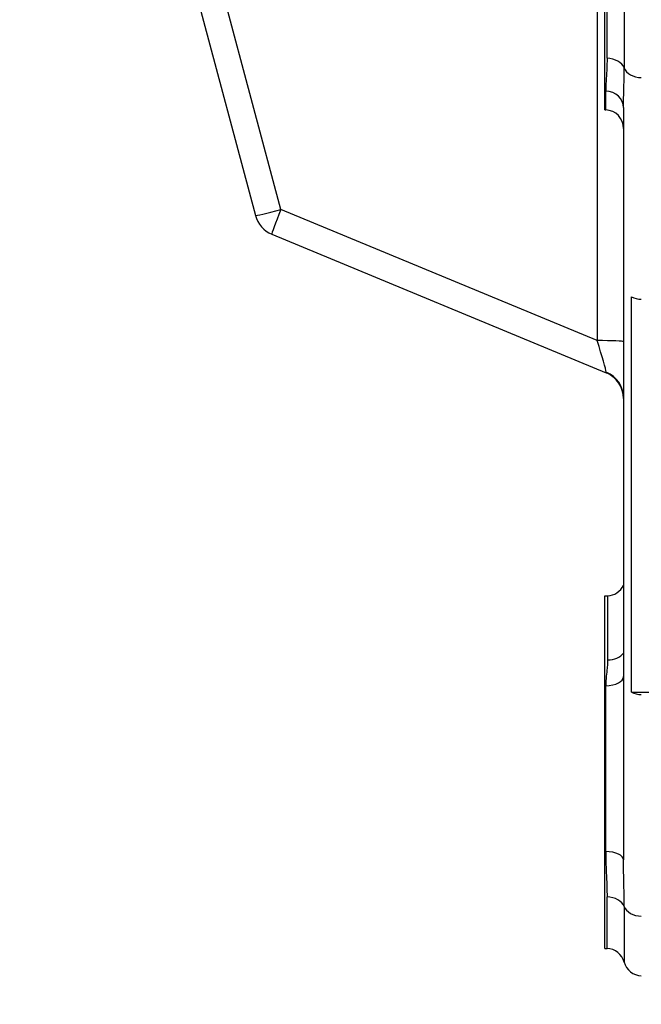
# Model space of a CAD drawing. Units: millimetres. Extents: x 109 to 1463, y 14 to 1907.
# Drawn here: x 298 to 364, y 727 to 833 of the extents above; entities that cross this region are included whole.
import ezdxf

# ---------------------------------------------------------------- set-up
doc = ezdxf.new("R2010")
doc.units = ezdxf.units.MM
doc.header["$LTSCALE"] = 7
doc.layers.add('Dimensions(Hillmar_metric)', color=7, linetype='Continuous', lineweight=13)
doc.layers.add('Visible Edges(Hillmar_metric)', color=7, linetype='Continuous', lineweight=25)
doc.layers.add('Visible Tangent Edges(Hillmar_Metric)', color=7, linetype='Continuous', lineweight=25, true_color=0xc0c0c0)
doc.styles.add('Hillmar_metric_Dimensions', font='arial.ttf')
doc.dimstyles.new('DEFAULT-ISO-Method 1b-Hillmar_metric', dxfattribs={"dimscale": 7, "dimtxt": 2, "dimasz": 2.5, "dimexe": 1, "dimexo": 1, "dimgap": 0.25, "dimtad": 1, "dimtih": 1, "dimtoh": 1, "dimrnd": 1e-08, "dimdsep": 46, "dimtxsty": 'Hillmar_metric_Dimensions', "dimcen": 0.09, "dimdle": 8, "dimclrd": 7, "dimclre": 7, "dimclrt": 7, "dimazin": 2, "dimtfac": 0.75, "dimtmove": 0, "dimatfit": 3, "dimfxl": 1, "dimtolj": 1, "dimlwd": 9, "dimlwe": 9, "dimarcsym": 0})

# ---------------------------------------------------------------- blocks, each defined once
blk = doc.blocks.new('*D25')
at = {"layer": 'Defpoints', "color": 0, "linetype": 'Continuous', "transparency": 16777216}
for p in [(360.5, 733.04), (426, 730.52), (426, 685.94)]:
    blk.add_point(p, dxfattribs=at)
at = {"layer": 'Dimensions(Hillmar_metric)', "color": 7, "linetype": 'Continuous', "lineweight": 9, "transparency": 16777216}
for p, q in [((360.5, 726.04), (360.5, 678.94)), ((426, 723.52), (426, 678.94)), ((378, 685.94), (408.5, 685.94))]:
    blk.add_line(p, q, dxfattribs=at)
at = {"layer": 'Dimensions(Hillmar_metric)', "color": 7, "linetype": 'Continuous', "transparency": 16777216}
for points in [[(378, 688.86), (378, 683.02), (360.5, 685.94)], [(408.5, 688.86), (408.5, 683.02), (426, 685.94)]]:
    blk.add_solid(points, dxfattribs=at)
at = {"layer": 'Dimensions(Hillmar_metric)', "color": 7, "linetype": 'Continuous', "lineweight": 13, "transparency": 16777216, "insert": (393.25, 694.84), "char_height": 14, "attachment_point": 5, "style": 'Hillmar_metric_Dimensions'}
blk.add_mtext('\\A1;65.5', dxfattribs=at)
blk = doc.blocks.new('*D26')
at = {"layer": 'Defpoints', "color": 0, "linetype": 'Continuous', "transparency": 16777216}
for p in [(360.5, 733.04), (598.5, 733.04), (598.5, 656.86)]:
    blk.add_point(p, dxfattribs=at)
at = {"layer": 'Dimensions(Hillmar_metric)', "color": 7, "linetype": 'Continuous', "lineweight": 9, "transparency": 16777216}
for p, q in [((360.5, 726.04), (360.5, 649.86)), ((598.5, 726.04), (598.5, 649.86)), ((378, 656.86), (581, 656.86))]:
    blk.add_line(p, q, dxfattribs=at)
at = {"layer": 'Dimensions(Hillmar_metric)', "color": 7, "linetype": 'Continuous', "transparency": 16777216}
for points in [[(378, 659.77), (378, 653.94), (360.5, 656.86)], [(581, 659.77), (581, 653.94), (598.5, 656.86)]]:
    blk.add_solid(points, dxfattribs=at)
at = {"layer": 'Dimensions(Hillmar_metric)', "color": 7, "linetype": 'Continuous', "lineweight": 13, "transparency": 16777216, "insert": (479.5, 665.76), "char_height": 14, "attachment_point": 5, "style": 'Hillmar_metric_Dimensions'}
blk.add_mtext('\\A1; B1+208', dxfattribs=at)
blk = doc.blocks.new('*D37')
at = {"layer": 'Defpoints', "color": 0, "linetype": 'Continuous', "transparency": 16777216}
for p in [(479.5, 851.86), (298.98, 637.82)]:
    blk.add_point(p, dxfattribs=at)
at = {"layer": 'Dimensions(Hillmar_metric)', "color": 7, "linetype": 'Continuous', "lineweight": 9, "transparency": 16777216}
for p, q in [((241.3, 569.43), (287.7, 624.44)), ((166.66, 569.43), (241.3, 569.43))]:
    blk.add_line(p, q, dxfattribs=at)
blk.add_arc((479.5, 851.86), 280, 228.4232, 233.3589, dxfattribs=at)
at = {"layer": 'Dimensions(Hillmar_metric)', "color": 7, "linetype": 'Continuous', "transparency": 16777216}
blk.add_solid([(285.47, 626.33), (289.93, 622.56), (298.98, 637.82)], dxfattribs=at)
at = {"layer": 'Dimensions(Hillmar_metric)', "color": 7, "linetype": 'Continuous', "lineweight": 13, "transparency": 16777216, "insert": (189.04, 578.72), "char_height": 14, "attachment_point": 5, "style": 'Hillmar_metric_Dimensions'}
blk.add_mtext('\\A1; ØD3', dxfattribs=at)
blk = doc.blocks.new('*D38')
at = {"layer": 'Defpoints', "color": 0, "linetype": 'Continuous', "transparency": 16777216}
for p in [(479.5, 851.86), (271.57, 550.67)]:
    blk.add_point(p, dxfattribs=at)
at = {"layer": 'Dimensions(Hillmar_metric)', "color": 7, "linetype": 'Continuous', "lineweight": 9, "transparency": 16777216}
for p, q in [((239.89, 504.78), (261.63, 536.26)), ((168.29, 504.78), (239.89, 504.78))]:
    blk.add_line(p, q, dxfattribs=at)
at = {"layer": 'Dimensions(Hillmar_metric)', "color": 7, "linetype": 'Continuous', "transparency": 16777216}
blk.add_solid([(259.23, 537.92), (264.03, 534.61), (271.57, 550.67)], dxfattribs=at)
at = {"layer": 'Dimensions(Hillmar_metric)', "color": 7, "linetype": 'Continuous', "lineweight": 13, "transparency": 16777216, "insert": (189.32, 514.07), "char_height": 14, "attachment_point": 5, "style": 'Hillmar_metric_Dimensions'}
blk.add_mtext('\\A1; ØD1', dxfattribs=at)
blk = doc.blocks.new('*D39')
at = {"layer": 'Defpoints', "color": 0, "linetype": 'Continuous', "transparency": 16777216}
for p in [(479.5, 851.86), (264.42, 478.37)]:
    blk.add_point(p, dxfattribs=at)
at = {"layer": 'Dimensions(Hillmar_metric)', "color": 7, "linetype": 'Continuous', "lineweight": 9, "transparency": 16777216}
for p, q in [((236.86, 430.51), (255.68, 463.2)), ((165.25, 430.51), (236.86, 430.51))]:
    blk.add_line(p, q, dxfattribs=at)
at = {"layer": 'Dimensions(Hillmar_metric)', "color": 7, "linetype": 'Continuous', "transparency": 16777216}
blk.add_solid([(253.16, 464.66), (258.21, 461.75), (264.42, 478.37)], dxfattribs=at)
at = {"layer": 'Dimensions(Hillmar_metric)', "color": 7, "linetype": 'Continuous', "lineweight": 13, "transparency": 16777216, "insert": (187.56, 439.8), "char_height": 14, "attachment_point": 5, "style": 'Hillmar_metric_Dimensions'}
blk.add_mtext('\\A1; ØD2', dxfattribs=at)

msp = doc.modelspace()

# ---------------------------------------------------------------- linework, layer by layer
at = {"layer": 'Visible Edges(Hillmar_metric)'}
for p, q in [((306.53, 873.122), (322.992, 811.686)), ((360.505, 823.036), (360.505, 860.861)), ((362.505, 823.273), (362.505, 742.534)), ((360.505, 823.036), (360.592, 823.032)), ((324.741, 809.691), (360.653, 794.816)), ((363.356, 760.533), (363.356, 802.959)), ((360.505, 770.861), (360.789, 770.874)), ((360.505, 733.036), (360.505, 770.861)), ((363.356, 760.533), (367.887, 760.533)), ((360.505, 733.036), (360.734, 733.026))]:
    msp.add_line(p, q, dxfattribs=at)
for centre, radius, start, end in [((360.505, 821.034), 2, 0, 87.5), ((325.889, 812.463), 3, 195, 247.5), ((359.505, 792.045), 3, 0, 67.5), ((360.701, 772.872), 2, 272.5, 334.37282), ((360.647, 731.028), 2, 15.33564, 87.5), ((364.505, 732.086), 2, 195.33564, 267.5)]:
    msp.add_arc(centre, radius, start, end, dxfattribs=at)
for centre, major_axis, start_param, end_param in [((364.505, 804.117), (2, 0), 4.1004661, 4.6687557), ((364.505, 761.69), (-2, 0), 0.9588734, 1.5271631)]:
    msp.add_ellipse(centre, major_axis=major_axis, ratio=0.7071068, start_param=start_param, end_param=end_param, dxfattribs=at)
at = {"layer": 'Visible Tangent Edges(Hillmar_Metric)'}
for p, q in [((325.709, 812.342), (309.247, 873.777)), ((359.686, 854.342), (359.686, 798.268)), ((360.734, 828.568), (360.734, 841.949)), ((362.576, 841.949), (362.576, 827.529)), ((360.592, 823.032), (360.592, 825.057)), ((359.686, 798.268), (325.709, 812.342)), ((360.592, 743.433), (360.592, 761.221)), ((360.734, 733.026), (360.734, 738.568)), ((362.576, 737.529), (362.576, 731.557))]:
    msp.add_line(p, q, dxfattribs=at)
for centre, major_axis, ratio, start_param, end_param in [((360.647, 827.155), (2, 0), 0.7071068, 0.2676574, 1.5271631), ((364.505, 827.903), (-2, 0), 0.7071068, 0.2676574, 1.5271631), ((360.505, 823.273), (2, 0), 0.892955, 0, 1.5271631), ((325.889, 812.463), (-2.898, -0.776), 0.0233113, 0, 1.5020941), ((325.889, 812.463), (-1.148, -2.772), 0.040378, 4.7726663, 6.2831853), ((359.505, 798.148), (3, 0), 0.0403047, 0, 1.5104699), ((359.505, 798.539), (1.15, -3.723), 0.0239354, 0.1745029, 1.4906736), ((361.801, 797.588), (-1.148, -2.772), 0.040378, 6.0888371, 6.2831853), ((359.505, 792.167), (3, 0), 0.9779437, 0, 1.1780972), ((360.701, 765.263), (2, 0), 0.6363554, 4.7560222, 5.8359067), ((360.505, 762.2), (2, 0), 0.490154, 4.7560222, 6.2831853), ((360.505, 742.534), (2, 0), 0.450146, 0, 1.5271631), ((360.647, 737.155), (2, 0), 0.7071068, 0.2676574, 1.5271631), ((364.505, 737.903), (-2, 0), 0.7071068, 0.2676574, 1.5271631)]:
    msp.add_ellipse(centre, major_axis=major_axis, ratio=ratio, start_param=start_param, end_param=end_param, dxfattribs=at)
for points, knots in [([(360.734, 828.568), (360.734, 828.391), (360.733, 828.218), (360.725, 827.776), (360.716, 827.513), (360.687, 826.855), (360.662, 826.475), (360.614, 825.733), (360.592, 825.377), (360.592, 825.057)], [-3.1415927, -3.1415927, -3.1415927, -3.1415927, -2.3561945, -2.3561945, -1.0995574, -1.0995574, 0.9110619, 0.9110619, 3.1415927, 3.1415927, 3.1415927, 3.1415927]), ([(362.505, 823.273), (362.505, 823.713), (362.516, 824.18), (362.54, 825.109), (362.552, 825.569), (362.567, 826.339), (362.571, 826.641), (362.575, 827.14), (362.576, 827.334), (362.576, 827.529)], [-3.1415927, -3.1415927, -3.1415927, -3.1415927, -0.9110619, -0.9110619, 1.0995574, 1.0995574, 2.3561945, 2.3561945, 3.1415927, 3.1415927, 3.1415927, 3.1415927]), ([(360.653, 794.877), (360.693, 794.854), (360.737, 794.828), (360.831, 794.772), (360.88, 794.743), (360.969, 794.687), (361.005, 794.664), (361.069, 794.622), (361.095, 794.605), (361.176, 794.549), (361.235, 794.506), (361.408, 794.372), (361.53, 794.272), (361.757, 794.029), (361.833, 793.942), (361.944, 793.791), (361.967, 793.759), (362.003, 793.705), (362.241, 793.283), (362.344, 793.022), (362.374, 792.925), (362.447, 792.658), (362.47, 792.518), (362.499, 792.263), (362.505, 792.204), (362.505, 792.045)], [0, 0, 0, 0, 0.02068452, 0.02068452, 0.03932973, 0.03932973, 0.05098298, 0.05098298, 0.05826626, 0.05826626, 0.07283283, 0.07283283, 0.09613934, 0.09613934, 0.10633593, 0.10633593, 0.10888508, 0.10888508, 0.11015966, 0.11015966, 0.11143423, 0.11143423, 0.11398338, 0.11398338, 0.11653253, 0.11653253, 0.11653253, 0.11653253]), ([(360.789, 770.868), (360.789, 770.867), (360.789, 770.648), (360.789, 769.196), (360.789, 766.977), (360.789, 763.992)], [-0.02525, -0.02525, -0.02525, -0.02525, 0.9110619, 0.9110619, 3.0945495, 3.0945495, 3.0945495, 3.0945495]), ([(360.789, 763.992), (360.789, 763.884), (360.786, 763.774), (360.775, 763.488), (360.762, 763.309), (360.719, 762.839), (360.683, 762.544), (360.619, 761.909), (360.592, 761.568), (360.592, 761.221)], [-3.1415927, -3.1415927, -3.1415927, -3.1415927, -2.3561945, -2.3561945, -1.0995574, -1.0995574, 0.9110619, 0.9110619, 3.1415927, 3.1415927, 3.1415927, 3.1415927]), ([(360.592, 743.433), (360.592, 742.786), (360.615, 742.155), (360.682, 740.572), (360.727, 739.661), (360.734, 738.737), (360.734, 738.652), (360.734, 738.568)], [-3.1415927, -3.1415927, -3.1415927, -3.1415927, -2.3561945, -2.3561945, -1.0995574, -1.0995574, -0.9714365, -0.9714365, -0.9714365, -0.9714365]), ([(362.576, 737.529), (362.576, 737.622), (362.576, 737.716), (362.572, 738.728), (362.55, 739.684), (362.516, 741.283), (362.505, 741.907), (362.505, 742.534)], [0.9714365, 0.9714365, 0.9714365, 0.9714365, 1.0995574, 1.0995574, 2.3561945, 2.3561945, 3.1415927, 3.1415927, 3.1415927, 3.1415927])]:
    msp.add_open_spline(points, degree=3, knots=knots, dxfattribs=at)

# ---------------------------------------------------------------- dimensions: what is measured, and where the dimension line sits
at = {"layer": 'Dimensions(Hillmar_metric)', "color": 7, "linetype": 'Continuous', "lineweight": 13}
for mpoint, text, picture, middle in [((264.417, 478.366), ' ØD2', '*D39', (187.56, 430.514)), ((298.984, 637.822), ' ØD3', '*D37', (189.038, 569.426)), ((271.568, 550.665), ' ØD1', '*D38', (189.323, 504.779))]:
    dim = msp.add_radius_dim(center=(479.505, 851.86), mpoint=mpoint, text=text, dimstyle='DEFAULT-ISO-Method 1b-Hillmar_metric', override={"dimgap": 0.25, "dimdec": 2, "dimcen": 0, "dimtol": 0, "dimlim": 0, "dimtp": 0, "dimtm": 0, "dimtdec": 2, "dimtofl": 0}, dxfattribs=at)
    dim.commit()
    dim.dimension.update_dxf_attribs({"geometry": picture, "text_midpoint": middle, "dimtype": 164})
dim = msp.add_linear_dim(base=(426.005, 685.939), p1=(360.505, 733.036), p2=(426.005, 730.522), angle=180, dimstyle='DEFAULT-ISO-Method 1b-Hillmar_metric', override={"dimgap": 0.25, "dimtih": 0, "dimtoh": 0, "dimdec": 2, "dimtol": 0, "dimlim": 0, "dimtp": 0, "dimtm": 0, "dimtdec": 2, "dimtofl": 0, "dimatfit": 1}, dxfattribs=at)
dim.commit()
dim.dimension.update_dxf_attribs({"geometry": '*D25', "text_midpoint": (393.255, 685.939), "dimtype": 160})
dim = msp.add_linear_dim(base=(598.505, 656.857), p1=(360.505, 733.036), p2=(598.505, 733.036), text=' B1+208', dimstyle='DEFAULT-ISO-Method 1b-Hillmar_metric', override={"dimgap": 0.25, "dimtih": 0, "dimtoh": 0, "dimdec": 2, "dimtol": 0, "dimlim": 0, "dimtp": 0, "dimtm": 0, "dimtdec": 2, "dimtofl": 0, "dimatfit": 1}, dxfattribs=at)
dim.commit()
dim.dimension.update_dxf_attribs({"geometry": '*D26', "text_midpoint": (479.505, 656.857), "dimtype": 160})

doc.saveas('drawing.dxf')
